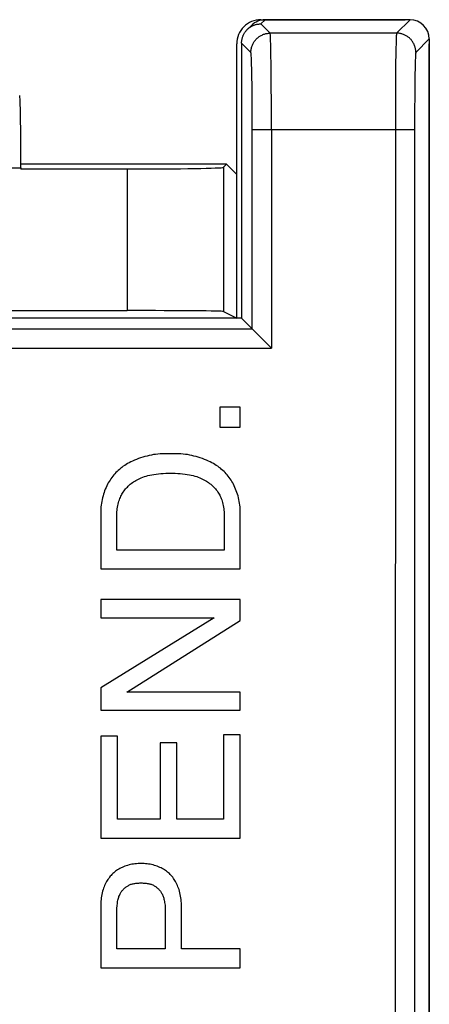
# Model space of a CAD drawing. Units: millimetres. Extents: x -10.9 to 13.9, y -25 to 25.
# Drawn here: x 9.6 to 13.9, y 13.8 to 24 of the extents above; entities that cross this region are included whole.
import ezdxf

# ---------------------------------------------------------------- set-up
doc = ezdxf.new("R2010")
doc.units = ezdxf.units.MM
doc.header["$LTSCALE"] = 16.335
for name, color, linetype in [('217162010', 7, 'CONTINUOUS'), ('218162010', 7, 'CONTINUOUS'), ('ASSI', 7, 'CONTINUOUS')]:
    doc.layers.add(name, color=color, linetype=linetype)

msp = doc.modelspace()

# ---------------------------------------------------------------- linework, layer by layer
at = {"layer": '217162010', "color": 7, "linetype": 'CONTINUOUS'}
for p, q in [((12.15, 24), (13.65, 24)), ((11.9, 20.9), (11.9, 23.75)), ((13.9, -23.75), (13.9, 23.75)), ((11.794, 22.5), (9.657, 22.5)), ((11.76, 22.467), (11.794, 22.5)), ((11.794, 22.5), (11.9, 22.394)), ((9.657, 22.462), (9.657, 22.449)), ((10.76, 22.449), (9.657, 22.449)), ((8.5, 20.979), (10.76, 20.979)), ((11.76, 20.97), (11.9, 20.9))]:
    msp.add_line(p, q, dxfattribs=at)
at = {"layer": '217162010', "color": 250, "linetype": 'CONTINUOUS'}
for p, q in [((7.751, 22.462), (9.657, 22.462)), ((10.76, 22.449), (10.76, 20.979)), ((11.76, 22.467), (11.76, 20.97))]:
    msp.add_line(p, q, dxfattribs=at)
at = {"layer": '217162010', "color": 7, "linetype": 'CONTINUOUS'}
for centre, major_axis, ratio, start_param, end_param in [((12.15, 23.75), (0.25, 0), 0.999848, 1.570796, 3.141593), ((9.644, 22.462), (0, 0.75), 0.017455, -1.570796, -0.017453), ((10.76, 22.467), (1, 0), 0.017455, -1.570796, -0.017453), ((10.76, 20.97), (1, 0), 0.008727, 0.017453, 1.570796)]:
    msp.add_ellipse(centre, major_axis=major_axis, ratio=ratio, start_param=start_param, end_param=end_param, dxfattribs=at)
at = {"layer": '218162010', "color": 7, "linetype": 'CONTINUOUS'}
for p, q in [((12.009, 23.898), (12.052, 23.941)), ((13.7, 24), (12.194, 24)), ((11.95, 23.756), (11.95, 20.9)), ((13.9, 23.8), (13.9, -23.8)), ((11.95, 20.9), (9.3, 20.9)), ((11.95, 20.9), (12.26, 20.59)), ((11.722, 19.977), (11.722, 19.767)), ((11.936, 19.977), (11.722, 19.977)), ((11.936, 19.767), (11.936, 19.977)), ((11.722, 19.767), (11.936, 19.767)), ((10.486, 18.884), (10.486, 18.297)), ((10.654, 18.492), (10.654, 18.858)), ((11.769, 18.858), (11.769, 18.492)), ((11.936, 18.297), (11.936, 18.884)), ((11.769, 18.492), (10.654, 18.492)), ((10.486, 18.297), (11.936, 18.297)), ((10.486, 17.98), (10.486, 17.79)), ((11.936, 17.98), (10.486, 17.98)), ((11.936, 17.76), (11.936, 17.98)), ((11.664, 17.79), (10.486, 17.061)), ((10.486, 17.79), (11.664, 17.79)), ((10.759, 17.018), (11.936, 17.76)), ((10.486, 17.061), (10.486, 16.828)), ((11.936, 17.018), (10.759, 17.018)), ((11.936, 16.828), (11.936, 17.018)), ((10.486, 16.828), (11.936, 16.828)), ((11.763, 16.572), (11.763, 15.698)), ((11.936, 16.572), (11.763, 16.572)), ((11.936, 15.502), (11.936, 16.572)), ((10.486, 16.558), (10.486, 15.502)), ((10.66, 16.558), (10.486, 16.558)), ((10.66, 15.698), (10.66, 16.558)), ((11.104, 16.491), (11.104, 15.698)), ((11.278, 16.491), (11.104, 16.491)), ((11.278, 15.698), (11.278, 16.491)), ((11.104, 15.698), (10.66, 15.698)), ((11.763, 15.698), (11.278, 15.698)), ((10.486, 15.502), (11.936, 15.502)), ((10.486, 14.807), (10.486, 14.155)), ((10.654, 14.351), (10.654, 14.748)), ((11.157, 14.748), (11.157, 14.351)), ((11.324, 14.351), (11.324, 14.807)), ((11.157, 14.351), (10.654, 14.351)), ((11.936, 14.351), (11.324, 14.351)), ((11.936, 14.155), (11.936, 14.351)), ((10.486, 14.155), (11.936, 14.155))]:
    msp.add_line(p, q, dxfattribs=at)
at = {"layer": '218162010', "color": 250, "linetype": 'CONTINUOUS'}
for p, q in [((12.15, 23.956), (12.194, 24)), ((12.246, 23.86), (12.15, 23.956)), ((13.7, 24), (13.56, 23.86)), ((13.56, 23.86), (12.246, 23.86)), ((13.558, 23.841), (13.557, 23.837)), ((13.557, 23.837), (13.557, 23.834)), ((13.557, 23.834), (13.557, 23.828)), ((13.558, 23.844), (13.558, 23.841)), ((12.046, 23.66), (11.95, 23.756)), ((12.251, 23.801), (12.25, 23.818)), ((12.251, 23.782), (12.251, 23.801)), ((12.252, 23.747), (12.251, 23.782)), ((12.253, 23.706), (12.252, 23.747)), ((13.554, 23.748), (13.553, 23.708)), ((13.555, 23.777), (13.554, 23.748)), ((13.556, 23.809), (13.555, 23.795)), ((13.555, 23.795), (13.555, 23.777)), ((13.556, 23.819), (13.556, 23.809)), ((13.9, 23.8), (13.76, 23.66)), ((12.051, 23.606), (12.05, 23.62)), ((12.255, 23.643), (12.253, 23.706)), ((12.256, 23.531), (12.255, 23.643)), ((13.552, 23.646), (13.55, 23.546)), ((13.553, 23.708), (13.552, 23.646)), ((13.757, 23.631), (13.756, 23.625)), ((13.756, 23.625), (13.756, 23.619)), ((13.758, 23.645), (13.757, 23.642)), ((13.757, 23.642), (13.757, 23.639)), ((13.757, 23.639), (13.757, 23.636)), ((13.757, 23.636), (13.757, 23.631)), ((12.052, 23.589), (12.051, 23.606)), ((12.053, 23.57), (12.052, 23.589)), ((12.054, 23.537), (12.053, 23.57)), ((12.055, 23.487), (12.054, 23.537)), ((12.258, 23.355), (12.256, 23.531)), ((13.55, 23.546), (13.548, 23.39)), ((13.753, 23.535), (13.752, 23.493)), ((13.754, 23.561), (13.753, 23.535)), ((13.755, 23.598), (13.754, 23.582)), ((13.754, 23.582), (13.754, 23.561)), ((13.756, 23.619), (13.755, 23.61)), ((13.755, 23.61), (13.755, 23.598)), ((12.056, 23.413), (12.055, 23.487)), ((13.751, 23.433), (13.749, 23.344)), ((13.752, 23.493), (13.751, 23.433)), ((12.058, 23.312), (12.056, 23.413)), ((12.26, 23.103), (12.258, 23.355)), ((13.548, 23.39), (13.547, 23.16)), ((13.749, 23.344), (13.748, 23.221)), ((12.059, 23.198), (12.058, 23.312)), ((13.748, 23.221), (13.747, 23.055)), ((12.06, 23.012), (12.059, 23.198)), ((13.547, 23.16), (13.546, 8.491)), ((12.06, 22.86), (12.06, 23.012)), ((12.26, 22.86), (12.26, 23.103)), ((13.747, 23.055), (13.746, 8.411)), ((12.06, 20.79), (12.06, 22.86)), ((12.06, 22.86), (13.746, 22.86)), ((12.26, 22.86), (12.26, 20.59)), ((9.41, 20.79), (12.06, 20.79)), ((9.21, 20.59), (12.26, 20.59))]:
    msp.add_line(p, q, dxfattribs=at)
at = {"layer": '218162010', "color": 7, "linetype": 'CONTINUOUS'}
for points in [[(12.044, 23.926), (12.05, 23.93), (12.056, 23.933), (12.062, 23.936), (12.069, 23.939), (12.075, 23.942), (12.082, 23.944), (12.088, 23.947), (12.095, 23.949), (12.102, 23.95), (12.108, 23.952), (12.115, 23.953), (12.122, 23.954), (12.129, 23.955), (12.136, 23.956), (12.143, 23.956), (12.15, 23.956)], [(11.95, 23.756), (11.95, 23.763), (11.95, 23.77), (11.951, 23.777), (11.952, 23.784), (11.953, 23.791), (11.954, 23.798), (11.956, 23.805), (11.958, 23.811), (11.96, 23.818), (11.962, 23.825), (11.965, 23.831), (11.967, 23.838), (11.97, 23.844), (11.973, 23.85), (11.977, 23.856), (11.98, 23.862), (11.984, 23.868), (11.988, 23.874), (11.992, 23.879), (11.997, 23.885), (12.001, 23.89), (12.006, 23.895), (12.009, 23.898)], [(12.009, 23.898), (12.011, 23.9), (12.016, 23.905), (12.021, 23.91), (12.027, 23.914), (12.032, 23.918), (12.038, 23.922), (12.044, 23.926)], [(11.24, 19.493), (11.183, 19.493), (11.155, 19.493), (11.129, 19.492), (11.104, 19.49), (11.079, 19.488), (11.056, 19.486), (11.033, 19.483), (11.012, 19.479), (10.99, 19.474), (10.968, 19.469), (10.946, 19.464), (10.924, 19.457), (10.901, 19.45), (10.879, 19.442), (10.858, 19.434), (10.837, 19.425), (10.818, 19.417), (10.799, 19.408), (10.782, 19.399), (10.766, 19.39), (10.75, 19.381), (10.735, 19.371), (10.721, 19.362), (10.707, 19.351), (10.694, 19.341), (10.681, 19.33), (10.668, 19.319), (10.656, 19.308), (10.644, 19.296), (10.633, 19.284), (10.622, 19.272), (10.612, 19.259), (10.602, 19.246), (10.592, 19.233), (10.583, 19.219), (10.574, 19.205), (10.565, 19.19), (10.557, 19.175), (10.549, 19.159), (10.541, 19.143), (10.534, 19.126), (10.527, 19.109), (10.521, 19.091), (10.515, 19.073), (10.51, 19.055), (10.505, 19.036), (10.501, 19.017), (10.497, 18.998), (10.494, 18.979), (10.491, 18.959), (10.489, 18.94), (10.487, 18.922), (10.487, 18.903), (10.486, 18.884)], [(11.936, 18.884), (11.936, 18.903), (11.935, 18.922), (11.934, 18.94), (11.932, 18.959), (11.929, 18.979), (11.926, 18.998), (11.922, 19.017), (11.918, 19.036), (11.913, 19.055), (11.907, 19.073), (11.901, 19.091), (11.895, 19.109), (11.888, 19.126), (11.881, 19.143), (11.874, 19.159), (11.866, 19.175), (11.857, 19.19), (11.849, 19.205), (11.84, 19.219), (11.83, 19.233), (11.82, 19.246), (11.811, 19.259), (11.8, 19.272), (11.789, 19.284), (11.778, 19.296), (11.767, 19.308), (11.755, 19.319), (11.742, 19.33), (11.729, 19.341), (11.716, 19.351), (11.702, 19.362), (11.687, 19.371), (11.672, 19.381), (11.657, 19.39), (11.641, 19.399), (11.623, 19.408), (11.605, 19.417), (11.585, 19.425), (11.565, 19.434), (11.543, 19.442), (11.521, 19.45), (11.499, 19.457), (11.477, 19.464), (11.455, 19.469), (11.433, 19.474), (11.411, 19.479), (11.389, 19.483), (11.367, 19.486), (11.343, 19.488), (11.319, 19.49), (11.294, 19.492), (11.267, 19.493), (11.24, 19.493)], [(10.654, 18.858), (10.654, 18.874), (10.655, 18.889), (10.656, 18.905), (10.658, 18.921), (10.661, 18.938), (10.664, 18.954), (10.667, 18.97), (10.671, 18.985), (10.675, 19), (10.68, 19.013), (10.685, 19.026), (10.69, 19.039), (10.695, 19.051), (10.701, 19.062), (10.707, 19.073), (10.713, 19.084), (10.72, 19.095), (10.728, 19.106), (10.736, 19.116), (10.744, 19.127), (10.753, 19.137), (10.763, 19.147), (10.773, 19.157), (10.783, 19.166), (10.793, 19.176), (10.804, 19.184), (10.816, 19.193), (10.827, 19.201), (10.839, 19.209), (10.851, 19.216), (10.864, 19.223), (10.878, 19.23), (10.892, 19.236), (10.907, 19.243), (10.923, 19.249), (10.94, 19.255), (10.957, 19.26), (10.976, 19.265), (10.995, 19.27), (11.016, 19.274), (11.038, 19.278), (11.061, 19.282), (11.085, 19.285), (11.111, 19.287), (11.136, 19.289), (11.161, 19.291), (11.186, 19.291), (11.211, 19.292)], [(11.211, 19.292), (11.236, 19.291), (11.261, 19.291), (11.286, 19.289), (11.312, 19.287), (11.337, 19.285), (11.362, 19.282), (11.385, 19.278), (11.407, 19.274), (11.427, 19.27), (11.447, 19.265), (11.465, 19.26), (11.483, 19.255), (11.5, 19.249), (11.516, 19.243), (11.531, 19.236), (11.545, 19.23), (11.558, 19.223), (11.571, 19.216), (11.584, 19.209), (11.595, 19.201), (11.607, 19.193), (11.618, 19.184), (11.629, 19.176), (11.64, 19.166), (11.65, 19.157), (11.66, 19.147), (11.669, 19.137), (11.678, 19.127), (11.687, 19.116), (11.695, 19.106), (11.702, 19.095), (11.709, 19.084), (11.716, 19.073), (11.722, 19.062), (11.727, 19.051), (11.733, 19.039), (11.738, 19.026), (11.743, 19.013), (11.747, 19), (11.751, 18.985), (11.755, 18.97), (11.759, 18.954), (11.762, 18.938), (11.764, 18.921), (11.766, 18.905), (11.768, 18.889), (11.768, 18.874), (11.769, 18.858)], [(10.905, 15.237), (10.889, 15.237), (10.874, 15.236), (10.858, 15.235), (10.842, 15.234), (10.826, 15.232), (10.811, 15.229), (10.796, 15.226), (10.781, 15.222), (10.766, 15.218), (10.751, 15.214), (10.737, 15.209), (10.723, 15.203), (10.71, 15.197), (10.697, 15.191), (10.684, 15.185), (10.673, 15.178), (10.661, 15.171), (10.651, 15.164), (10.64, 15.156), (10.63, 15.148), (10.621, 15.14), (10.611, 15.132), (10.602, 15.123), (10.593, 15.113), (10.585, 15.104), (10.577, 15.094), (10.569, 15.083), (10.561, 15.072), (10.554, 15.061), (10.547, 15.049), (10.54, 15.037), (10.534, 15.024), (10.527, 15.01), (10.521, 14.996), (10.516, 14.981), (10.511, 14.966), (10.506, 14.95), (10.502, 14.934), (10.498, 14.917), (10.495, 14.899), (10.492, 14.882), (10.49, 14.864), (10.488, 14.845), (10.487, 14.826), (10.486, 14.807)], [(11.324, 14.807), (11.324, 14.826), (11.323, 14.845), (11.321, 14.864), (11.319, 14.882), (11.316, 14.899), (11.313, 14.917), (11.309, 14.934), (11.305, 14.95), (11.3, 14.966), (11.295, 14.981), (11.289, 14.996), (11.283, 15.01), (11.277, 15.024), (11.27, 15.037), (11.264, 15.049), (11.257, 15.061), (11.249, 15.072), (11.242, 15.083), (11.234, 15.094), (11.226, 15.104), (11.217, 15.113), (11.209, 15.123), (11.199, 15.132), (11.19, 15.14), (11.18, 15.148), (11.17, 15.156), (11.16, 15.164), (11.149, 15.171), (11.138, 15.178), (11.126, 15.185), (11.114, 15.191), (11.101, 15.197), (11.087, 15.203), (11.074, 15.209), (11.059, 15.214), (11.045, 15.218), (11.03, 15.222), (11.015, 15.226), (11, 15.229), (10.984, 15.232), (10.969, 15.234), (10.953, 15.235), (10.937, 15.236), (10.921, 15.237), (10.905, 15.237)], [(10.654, 14.748), (10.654, 14.764), (10.655, 14.778), (10.656, 14.793), (10.657, 14.806), (10.659, 14.819), (10.66, 14.832), (10.662, 14.844), (10.665, 14.855), (10.667, 14.866), (10.67, 14.877), (10.673, 14.886), (10.676, 14.896), (10.68, 14.904), (10.683, 14.913), (10.687, 14.921), (10.691, 14.929), (10.696, 14.936), (10.7, 14.943), (10.705, 14.95), (10.71, 14.956), (10.715, 14.962), (10.72, 14.968), (10.725, 14.974), (10.731, 14.979), (10.737, 14.984), (10.743, 14.989), (10.75, 14.994), (10.756, 14.999), (10.763, 15.003), (10.77, 15.007), (10.777, 15.011), (10.785, 15.014), (10.792, 15.018), (10.8, 15.021), (10.807, 15.023), (10.815, 15.025), (10.824, 15.027), (10.832, 15.029), (10.842, 15.031), (10.851, 15.032), (10.861, 15.033), (10.872, 15.034), (10.882, 15.034), (10.894, 15.035), (10.905, 15.035)], [(10.905, 15.035), (10.917, 15.035), (10.928, 15.034), (10.939, 15.034), (10.949, 15.033), (10.959, 15.032), (10.969, 15.031), (10.978, 15.029), (10.987, 15.027), (10.995, 15.025), (11.003, 15.023), (11.011, 15.021), (11.018, 15.018), (11.026, 15.014), (11.033, 15.011), (11.04, 15.007), (11.047, 15.003), (11.054, 14.999), (11.061, 14.994), (11.067, 14.989), (11.074, 14.984), (11.08, 14.979), (11.085, 14.974), (11.091, 14.968), (11.096, 14.962), (11.101, 14.956), (11.106, 14.95), (11.11, 14.943), (11.115, 14.936), (11.119, 14.929), (11.123, 14.921), (11.127, 14.913), (11.131, 14.904), (11.134, 14.896), (11.138, 14.886), (11.141, 14.877), (11.143, 14.866), (11.146, 14.855), (11.148, 14.844), (11.15, 14.832), (11.152, 14.819), (11.154, 14.806), (11.155, 14.793), (11.156, 14.779), (11.156, 14.764), (11.157, 14.748)]]:
    msp.add_lwpolyline(points, dxfattribs=at)
at = {"layer": '218162010', "color": 250, "linetype": 'CONTINUOUS'}
for points in [[(12.046, 23.66), (12.047, 23.669), (12.047, 23.678), (12.048, 23.686), (12.049, 23.695), (12.051, 23.703), (12.053, 23.712), (12.056, 23.72), (12.058, 23.728), (12.062, 23.737), (12.065, 23.745), (12.069, 23.752), (12.073, 23.76), (12.078, 23.768), (12.082, 23.775), (12.088, 23.782), (12.093, 23.789), (12.099, 23.795), (12.105, 23.801), (12.111, 23.807), (12.118, 23.813), (12.125, 23.819), (12.132, 23.824), (12.139, 23.829), (12.146, 23.833), (12.154, 23.837), (12.162, 23.841), (12.17, 23.845), (12.178, 23.848), (12.186, 23.851), (12.195, 23.853), (12.203, 23.855), (12.212, 23.857), (12.22, 23.858), (12.229, 23.859), (12.238, 23.86), (12.246, 23.86)], [(12.25, 23.818), (12.25, 23.826), (12.249, 23.833), (12.249, 23.839), (12.249, 23.844), (12.248, 23.848), (12.248, 23.852), (12.247, 23.855), (12.247, 23.858), (12.247, 23.859), (12.246, 23.86)], [(13.557, 23.828), (13.557, 23.826), (13.556, 23.819)], [(13.56, 23.86), (13.56, 23.86), (13.56, 23.86), (13.56, 23.859), (13.56, 23.859), (13.56, 23.858), (13.559, 23.858), (13.559, 23.857), (13.559, 23.857), (13.559, 23.856), (13.559, 23.855), (13.559, 23.854), (13.559, 23.853), (13.559, 23.852), (13.558, 23.851), (13.558, 23.85), (13.558, 23.849), (13.558, 23.848), (13.558, 23.847), (13.558, 23.844)], [(13.76, 23.66), (13.76, 23.668), (13.759, 23.676), (13.759, 23.684), (13.757, 23.692), (13.756, 23.7), (13.754, 23.708), (13.752, 23.716), (13.75, 23.723), (13.747, 23.731), (13.744, 23.738), (13.741, 23.746), (13.737, 23.753), (13.733, 23.76), (13.729, 23.767), (13.725, 23.774), (13.72, 23.78), (13.715, 23.787), (13.71, 23.793), (13.704, 23.799), (13.699, 23.804), (13.693, 23.81), (13.687, 23.815), (13.68, 23.82), (13.674, 23.825), (13.667, 23.829), (13.66, 23.833), (13.653, 23.837), (13.646, 23.841), (13.638, 23.844), (13.631, 23.847), (13.623, 23.85), (13.616, 23.852), (13.608, 23.854), (13.6, 23.856), (13.592, 23.857), (13.584, 23.859), (13.576, 23.859), (13.568, 23.86), (13.56, 23.86)], [(12.05, 23.62), (12.05, 23.627), (12.05, 23.633), (12.049, 23.638), (12.049, 23.643), (12.049, 23.647), (12.048, 23.651), (12.048, 23.654), (12.047, 23.656), (12.047, 23.658), (12.047, 23.659), (12.046, 23.66)], [(13.76, 23.66), (13.76, 23.66), (13.76, 23.66), (13.76, 23.659), (13.76, 23.659), (13.759, 23.659), (13.759, 23.658), (13.759, 23.658), (13.759, 23.657), (13.759, 23.657), (13.759, 23.656), (13.759, 23.656), (13.759, 23.655), (13.759, 23.654), (13.758, 23.653), (13.758, 23.652), (13.758, 23.651), (13.758, 23.65), (13.758, 23.649), (13.758, 23.648), (13.758, 23.647), (13.758, 23.645)]]:
    msp.add_lwpolyline(points, dxfattribs=at)
at = {"layer": '218162010', "color": 7, "linetype": 'CONTINUOUS'}
for centre, start_param, end_param in [((12.194, 23.8), 0.785246, 1.570796), ((13.7, 23.8), -0.785246, 0.785246)]:
    msp.add_ellipse(centre, major_axis=(0.141, 0.141), ratio=0.999695, start_param=start_param, end_param=end_param, dxfattribs=at)
at = {"layer": 'ASSI', "color": 7, "linetype": 'CONTINUOUS'}
for p, q in [((12.009, 23.898), (12.052, 23.941)), ((13.7, 24), (12.194, 24)), ((11.95, 23.756), (11.95, 20.9)), ((13.9, 23.8), (13.9, -23.8)), ((11.95, 20.9), (9.3, 20.9)), ((11.95, 20.9), (12.26, 20.59)), ((11.722, 19.977), (11.722, 19.767)), ((11.936, 19.977), (11.722, 19.977)), ((11.936, 19.767), (11.936, 19.977)), ((11.722, 19.767), (11.936, 19.767)), ((10.486, 18.884), (10.486, 18.297)), ((10.654, 18.492), (10.654, 18.858)), ((11.769, 18.858), (11.769, 18.492)), ((11.936, 18.297), (11.936, 18.884)), ((11.769, 18.492), (10.654, 18.492)), ((10.486, 18.297), (11.936, 18.297)), ((10.486, 17.98), (10.486, 17.79)), ((11.936, 17.98), (10.486, 17.98)), ((11.936, 17.76), (11.936, 17.98)), ((11.664, 17.79), (10.486, 17.061)), ((10.486, 17.79), (11.664, 17.79)), ((10.759, 17.018), (11.936, 17.76)), ((10.486, 17.061), (10.486, 16.828)), ((11.936, 17.018), (10.759, 17.018)), ((11.936, 16.828), (11.936, 17.018)), ((10.486, 16.828), (11.936, 16.828)), ((11.763, 16.572), (11.763, 15.698)), ((11.936, 16.572), (11.763, 16.572)), ((11.936, 15.502), (11.936, 16.572)), ((10.486, 16.558), (10.486, 15.502)), ((10.66, 16.558), (10.486, 16.558)), ((10.66, 15.698), (10.66, 16.558)), ((11.104, 16.491), (11.104, 15.698)), ((11.278, 16.491), (11.104, 16.491)), ((11.278, 15.698), (11.278, 16.491)), ((11.104, 15.698), (10.66, 15.698)), ((11.763, 15.698), (11.278, 15.698)), ((10.486, 15.502), (11.936, 15.502)), ((10.486, 14.807), (10.486, 14.155)), ((10.654, 14.351), (10.654, 14.748)), ((11.157, 14.748), (11.157, 14.351)), ((11.324, 14.351), (11.324, 14.807)), ((11.157, 14.351), (10.654, 14.351)), ((11.936, 14.351), (11.324, 14.351)), ((11.936, 14.155), (11.936, 14.351)), ((10.486, 14.155), (11.936, 14.155))]:
    msp.add_line(p, q, dxfattribs=at)
at = {"layer": 'ASSI', "color": 250, "linetype": 'CONTINUOUS'}
for p, q in [((12.15, 23.956), (12.194, 24)), ((12.246, 23.86), (12.15, 23.956)), ((13.7, 24), (13.56, 23.86)), ((13.56, 23.86), (12.246, 23.86)), ((13.558, 23.841), (13.557, 23.837)), ((13.557, 23.837), (13.557, 23.834)), ((13.557, 23.834), (13.557, 23.828)), ((13.558, 23.844), (13.558, 23.841)), ((12.046, 23.66), (11.95, 23.756)), ((12.251, 23.801), (12.25, 23.818)), ((12.251, 23.782), (12.251, 23.801)), ((12.252, 23.747), (12.251, 23.782)), ((12.253, 23.706), (12.252, 23.747)), ((13.554, 23.748), (13.553, 23.708)), ((13.555, 23.777), (13.554, 23.748)), ((13.556, 23.809), (13.555, 23.795)), ((13.555, 23.795), (13.555, 23.777)), ((13.556, 23.819), (13.556, 23.809)), ((13.9, 23.8), (13.76, 23.66)), ((12.051, 23.606), (12.05, 23.62)), ((12.255, 23.643), (12.253, 23.706)), ((12.256, 23.531), (12.255, 23.643)), ((13.552, 23.646), (13.55, 23.546)), ((13.553, 23.708), (13.552, 23.646)), ((13.757, 23.631), (13.756, 23.625)), ((13.756, 23.625), (13.756, 23.619)), ((13.758, 23.645), (13.757, 23.642)), ((13.757, 23.642), (13.757, 23.639)), ((13.757, 23.639), (13.757, 23.636)), ((13.757, 23.636), (13.757, 23.631)), ((12.052, 23.589), (12.051, 23.606)), ((12.053, 23.57), (12.052, 23.589)), ((12.054, 23.537), (12.053, 23.57)), ((12.055, 23.487), (12.054, 23.537)), ((12.258, 23.355), (12.256, 23.531)), ((13.55, 23.546), (13.548, 23.39)), ((13.753, 23.535), (13.752, 23.493)), ((13.754, 23.561), (13.753, 23.535)), ((13.755, 23.598), (13.754, 23.582)), ((13.754, 23.582), (13.754, 23.561)), ((13.756, 23.619), (13.755, 23.61)), ((13.755, 23.61), (13.755, 23.598)), ((12.056, 23.413), (12.055, 23.487)), ((13.751, 23.433), (13.749, 23.344)), ((13.752, 23.493), (13.751, 23.433)), ((12.058, 23.312), (12.056, 23.413)), ((12.26, 23.103), (12.258, 23.355)), ((13.548, 23.39), (13.547, 23.16)), ((13.749, 23.344), (13.748, 23.221)), ((12.059, 23.198), (12.058, 23.312)), ((13.748, 23.221), (13.747, 23.055)), ((12.06, 23.012), (12.059, 23.198)), ((13.547, 23.16), (13.546, 8.491)), ((12.06, 22.86), (12.06, 23.012)), ((12.26, 22.86), (12.26, 23.103)), ((13.747, 23.055), (13.746, 8.411)), ((12.06, 20.79), (12.06, 22.86)), ((12.06, 22.86), (13.746, 22.86)), ((12.26, 22.86), (12.26, 20.59)), ((9.41, 20.79), (12.06, 20.79)), ((9.21, 20.59), (12.26, 20.59))]:
    msp.add_line(p, q, dxfattribs=at)
at = {"layer": 'ASSI', "color": 7, "linetype": 'CONTINUOUS'}
for points in [[(12.044, 23.926), (12.05, 23.93), (12.056, 23.933), (12.062, 23.936), (12.069, 23.939), (12.075, 23.942), (12.082, 23.944), (12.088, 23.947), (12.095, 23.949), (12.102, 23.95), (12.108, 23.952), (12.115, 23.953), (12.122, 23.954), (12.129, 23.955), (12.136, 23.956), (12.143, 23.956), (12.15, 23.956)], [(11.95, 23.756), (11.95, 23.763), (11.95, 23.77), (11.951, 23.777), (11.952, 23.784), (11.953, 23.791), (11.954, 23.798), (11.956, 23.805), (11.958, 23.811), (11.96, 23.818), (11.962, 23.825), (11.965, 23.831), (11.967, 23.838), (11.97, 23.844), (11.973, 23.85), (11.977, 23.856), (11.98, 23.862), (11.984, 23.868), (11.988, 23.874), (11.992, 23.879), (11.997, 23.885), (12.001, 23.89), (12.006, 23.895), (12.009, 23.898)], [(12.009, 23.898), (12.011, 23.9), (12.016, 23.905), (12.021, 23.91), (12.027, 23.914), (12.032, 23.918), (12.038, 23.922), (12.044, 23.926)], [(11.24, 19.493), (11.183, 19.493), (11.155, 19.493), (11.129, 19.492), (11.104, 19.49), (11.079, 19.488), (11.056, 19.486), (11.033, 19.483), (11.012, 19.479), (10.99, 19.474), (10.968, 19.469), (10.946, 19.464), (10.924, 19.457), (10.901, 19.45), (10.879, 19.442), (10.858, 19.434), (10.837, 19.425), (10.818, 19.417), (10.799, 19.408), (10.782, 19.399), (10.766, 19.39), (10.75, 19.381), (10.735, 19.371), (10.721, 19.362), (10.707, 19.351), (10.694, 19.341), (10.681, 19.33), (10.668, 19.319), (10.656, 19.308), (10.644, 19.296), (10.633, 19.284), (10.622, 19.272), (10.612, 19.259), (10.602, 19.246), (10.592, 19.233), (10.583, 19.219), (10.574, 19.205), (10.565, 19.19), (10.557, 19.175), (10.549, 19.159), (10.541, 19.143), (10.534, 19.126), (10.527, 19.109), (10.521, 19.091), (10.515, 19.073), (10.51, 19.055), (10.505, 19.036), (10.501, 19.017), (10.497, 18.998), (10.494, 18.979), (10.491, 18.959), (10.489, 18.94), (10.487, 18.922), (10.487, 18.903), (10.486, 18.884)], [(11.936, 18.884), (11.936, 18.903), (11.935, 18.922), (11.934, 18.94), (11.932, 18.959), (11.929, 18.979), (11.926, 18.998), (11.922, 19.017), (11.918, 19.036), (11.913, 19.055), (11.907, 19.073), (11.901, 19.091), (11.895, 19.109), (11.888, 19.126), (11.881, 19.143), (11.874, 19.159), (11.866, 19.175), (11.857, 19.19), (11.849, 19.205), (11.84, 19.219), (11.83, 19.233), (11.82, 19.246), (11.811, 19.259), (11.8, 19.272), (11.789, 19.284), (11.778, 19.296), (11.767, 19.308), (11.755, 19.319), (11.742, 19.33), (11.729, 19.341), (11.716, 19.351), (11.702, 19.362), (11.687, 19.371), (11.672, 19.381), (11.657, 19.39), (11.641, 19.399), (11.623, 19.408), (11.605, 19.417), (11.585, 19.425), (11.565, 19.434), (11.543, 19.442), (11.521, 19.45), (11.499, 19.457), (11.477, 19.464), (11.455, 19.469), (11.433, 19.474), (11.411, 19.479), (11.389, 19.483), (11.367, 19.486), (11.343, 19.488), (11.319, 19.49), (11.294, 19.492), (11.267, 19.493), (11.24, 19.493)], [(10.654, 18.858), (10.654, 18.874), (10.655, 18.889), (10.656, 18.905), (10.658, 18.921), (10.661, 18.938), (10.664, 18.954), (10.667, 18.97), (10.671, 18.985), (10.675, 19), (10.68, 19.013), (10.685, 19.026), (10.69, 19.039), (10.695, 19.051), (10.701, 19.062), (10.707, 19.073), (10.713, 19.084), (10.72, 19.095), (10.728, 19.106), (10.736, 19.116), (10.744, 19.127), (10.753, 19.137), (10.763, 19.147), (10.773, 19.157), (10.783, 19.166), (10.793, 19.176), (10.804, 19.184), (10.816, 19.193), (10.827, 19.201), (10.839, 19.209), (10.851, 19.216), (10.864, 19.223), (10.878, 19.23), (10.892, 19.236), (10.907, 19.243), (10.923, 19.249), (10.94, 19.255), (10.957, 19.26), (10.976, 19.265), (10.995, 19.27), (11.016, 19.274), (11.038, 19.278), (11.061, 19.282), (11.085, 19.285), (11.111, 19.287), (11.136, 19.289), (11.161, 19.291), (11.186, 19.291), (11.211, 19.292)], [(11.211, 19.292), (11.236, 19.291), (11.261, 19.291), (11.286, 19.289), (11.312, 19.287), (11.337, 19.285), (11.362, 19.282), (11.385, 19.278), (11.407, 19.274), (11.427, 19.27), (11.447, 19.265), (11.465, 19.26), (11.483, 19.255), (11.5, 19.249), (11.516, 19.243), (11.531, 19.236), (11.545, 19.23), (11.558, 19.223), (11.571, 19.216), (11.584, 19.209), (11.595, 19.201), (11.607, 19.193), (11.618, 19.184), (11.629, 19.176), (11.64, 19.166), (11.65, 19.157), (11.66, 19.147), (11.669, 19.137), (11.678, 19.127), (11.687, 19.116), (11.695, 19.106), (11.702, 19.095), (11.709, 19.084), (11.716, 19.073), (11.722, 19.062), (11.727, 19.051), (11.733, 19.039), (11.738, 19.026), (11.743, 19.013), (11.747, 19), (11.751, 18.985), (11.755, 18.97), (11.759, 18.954), (11.762, 18.938), (11.764, 18.921), (11.766, 18.905), (11.768, 18.889), (11.768, 18.874), (11.769, 18.858)], [(10.905, 15.237), (10.889, 15.237), (10.874, 15.236), (10.858, 15.235), (10.842, 15.234), (10.826, 15.232), (10.811, 15.229), (10.796, 15.226), (10.781, 15.222), (10.766, 15.218), (10.751, 15.214), (10.737, 15.209), (10.723, 15.203), (10.71, 15.197), (10.697, 15.191), (10.684, 15.185), (10.673, 15.178), (10.661, 15.171), (10.651, 15.164), (10.64, 15.156), (10.63, 15.148), (10.621, 15.14), (10.611, 15.132), (10.602, 15.123), (10.593, 15.113), (10.585, 15.104), (10.577, 15.094), (10.569, 15.083), (10.561, 15.072), (10.554, 15.061), (10.547, 15.049), (10.54, 15.037), (10.534, 15.024), (10.527, 15.01), (10.521, 14.996), (10.516, 14.981), (10.511, 14.966), (10.506, 14.95), (10.502, 14.934), (10.498, 14.917), (10.495, 14.899), (10.492, 14.882), (10.49, 14.864), (10.488, 14.845), (10.487, 14.826), (10.486, 14.807)], [(11.324, 14.807), (11.324, 14.826), (11.323, 14.845), (11.321, 14.864), (11.319, 14.882), (11.316, 14.899), (11.313, 14.917), (11.309, 14.934), (11.305, 14.95), (11.3, 14.966), (11.295, 14.981), (11.289, 14.996), (11.283, 15.01), (11.277, 15.024), (11.27, 15.037), (11.264, 15.049), (11.257, 15.061), (11.249, 15.072), (11.242, 15.083), (11.234, 15.094), (11.226, 15.104), (11.217, 15.113), (11.209, 15.123), (11.199, 15.132), (11.19, 15.14), (11.18, 15.148), (11.17, 15.156), (11.16, 15.164), (11.149, 15.171), (11.138, 15.178), (11.126, 15.185), (11.114, 15.191), (11.101, 15.197), (11.087, 15.203), (11.074, 15.209), (11.059, 15.214), (11.045, 15.218), (11.03, 15.222), (11.015, 15.226), (11, 15.229), (10.984, 15.232), (10.969, 15.234), (10.953, 15.235), (10.937, 15.236), (10.921, 15.237), (10.905, 15.237)], [(10.654, 14.748), (10.654, 14.764), (10.655, 14.778), (10.656, 14.793), (10.657, 14.806), (10.659, 14.819), (10.66, 14.832), (10.662, 14.844), (10.665, 14.855), (10.667, 14.866), (10.67, 14.877), (10.673, 14.886), (10.676, 14.896), (10.68, 14.904), (10.683, 14.913), (10.687, 14.921), (10.691, 14.929), (10.696, 14.936), (10.7, 14.943), (10.705, 14.95), (10.71, 14.956), (10.715, 14.962), (10.72, 14.968), (10.725, 14.974), (10.731, 14.979), (10.737, 14.984), (10.743, 14.989), (10.75, 14.994), (10.756, 14.999), (10.763, 15.003), (10.77, 15.007), (10.777, 15.011), (10.785, 15.014), (10.792, 15.018), (10.8, 15.021), (10.807, 15.023), (10.815, 15.025), (10.824, 15.027), (10.832, 15.029), (10.842, 15.031), (10.851, 15.032), (10.861, 15.033), (10.872, 15.034), (10.882, 15.034), (10.894, 15.035), (10.905, 15.035)], [(10.905, 15.035), (10.917, 15.035), (10.928, 15.034), (10.939, 15.034), (10.949, 15.033), (10.959, 15.032), (10.969, 15.031), (10.978, 15.029), (10.987, 15.027), (10.995, 15.025), (11.003, 15.023), (11.011, 15.021), (11.018, 15.018), (11.026, 15.014), (11.033, 15.011), (11.04, 15.007), (11.047, 15.003), (11.054, 14.999), (11.061, 14.994), (11.067, 14.989), (11.074, 14.984), (11.08, 14.979), (11.085, 14.974), (11.091, 14.968), (11.096, 14.962), (11.101, 14.956), (11.106, 14.95), (11.11, 14.943), (11.115, 14.936), (11.119, 14.929), (11.123, 14.921), (11.127, 14.913), (11.131, 14.904), (11.134, 14.896), (11.138, 14.886), (11.141, 14.877), (11.143, 14.866), (11.146, 14.855), (11.148, 14.844), (11.15, 14.832), (11.152, 14.819), (11.154, 14.806), (11.155, 14.793), (11.156, 14.779), (11.156, 14.764), (11.157, 14.748)]]:
    msp.add_lwpolyline(points, dxfattribs=at)
at = {"layer": 'ASSI', "color": 250, "linetype": 'CONTINUOUS'}
for points in [[(12.046, 23.66), (12.047, 23.669), (12.047, 23.678), (12.048, 23.686), (12.049, 23.695), (12.051, 23.703), (12.053, 23.712), (12.056, 23.72), (12.058, 23.728), (12.062, 23.737), (12.065, 23.745), (12.069, 23.752), (12.073, 23.76), (12.078, 23.768), (12.082, 23.775), (12.088, 23.782), (12.093, 23.789), (12.099, 23.795), (12.105, 23.801), (12.111, 23.807), (12.118, 23.813), (12.125, 23.819), (12.132, 23.824), (12.139, 23.829), (12.146, 23.833), (12.154, 23.837), (12.162, 23.841), (12.17, 23.845), (12.178, 23.848), (12.186, 23.851), (12.195, 23.853), (12.203, 23.855), (12.212, 23.857), (12.22, 23.858), (12.229, 23.859), (12.238, 23.86), (12.246, 23.86)], [(12.25, 23.818), (12.25, 23.826), (12.249, 23.833), (12.249, 23.839), (12.249, 23.844), (12.248, 23.848), (12.248, 23.852), (12.247, 23.855), (12.247, 23.858), (12.247, 23.859), (12.246, 23.86)], [(13.557, 23.828), (13.557, 23.826), (13.556, 23.819)], [(13.56, 23.86), (13.56, 23.86), (13.56, 23.86), (13.56, 23.859), (13.56, 23.859), (13.56, 23.858), (13.559, 23.858), (13.559, 23.857), (13.559, 23.857), (13.559, 23.856), (13.559, 23.855), (13.559, 23.854), (13.559, 23.853), (13.559, 23.852), (13.558, 23.851), (13.558, 23.85), (13.558, 23.849), (13.558, 23.848), (13.558, 23.847), (13.558, 23.844)], [(13.76, 23.66), (13.76, 23.668), (13.759, 23.676), (13.759, 23.684), (13.757, 23.692), (13.756, 23.7), (13.754, 23.708), (13.752, 23.716), (13.75, 23.723), (13.747, 23.731), (13.744, 23.738), (13.741, 23.746), (13.737, 23.753), (13.733, 23.76), (13.729, 23.767), (13.725, 23.774), (13.72, 23.78), (13.715, 23.787), (13.71, 23.793), (13.704, 23.799), (13.699, 23.804), (13.693, 23.81), (13.687, 23.815), (13.68, 23.82), (13.674, 23.825), (13.667, 23.829), (13.66, 23.833), (13.653, 23.837), (13.646, 23.841), (13.638, 23.844), (13.631, 23.847), (13.623, 23.85), (13.616, 23.852), (13.608, 23.854), (13.6, 23.856), (13.592, 23.857), (13.584, 23.859), (13.576, 23.859), (13.568, 23.86), (13.56, 23.86)], [(12.05, 23.62), (12.05, 23.627), (12.05, 23.633), (12.049, 23.638), (12.049, 23.643), (12.049, 23.647), (12.048, 23.651), (12.048, 23.654), (12.047, 23.656), (12.047, 23.658), (12.047, 23.659), (12.046, 23.66)], [(13.76, 23.66), (13.76, 23.66), (13.76, 23.66), (13.76, 23.659), (13.76, 23.659), (13.759, 23.659), (13.759, 23.658), (13.759, 23.658), (13.759, 23.657), (13.759, 23.657), (13.759, 23.656), (13.759, 23.656), (13.759, 23.655), (13.759, 23.654), (13.758, 23.653), (13.758, 23.652), (13.758, 23.651), (13.758, 23.65), (13.758, 23.649), (13.758, 23.648), (13.758, 23.647), (13.758, 23.645)]]:
    msp.add_lwpolyline(points, dxfattribs=at)
at = {"layer": 'ASSI', "color": 7, "linetype": 'CONTINUOUS'}
for centre, start_param, end_param in [((12.194, 23.8), 0.785246, 1.570796), ((13.7, 23.8), -0.785246, 0.785246)]:
    msp.add_ellipse(centre, major_axis=(0.141, 0.141), ratio=0.999695, start_param=start_param, end_param=end_param, dxfattribs=at)

doc.saveas('drawing.dxf')
